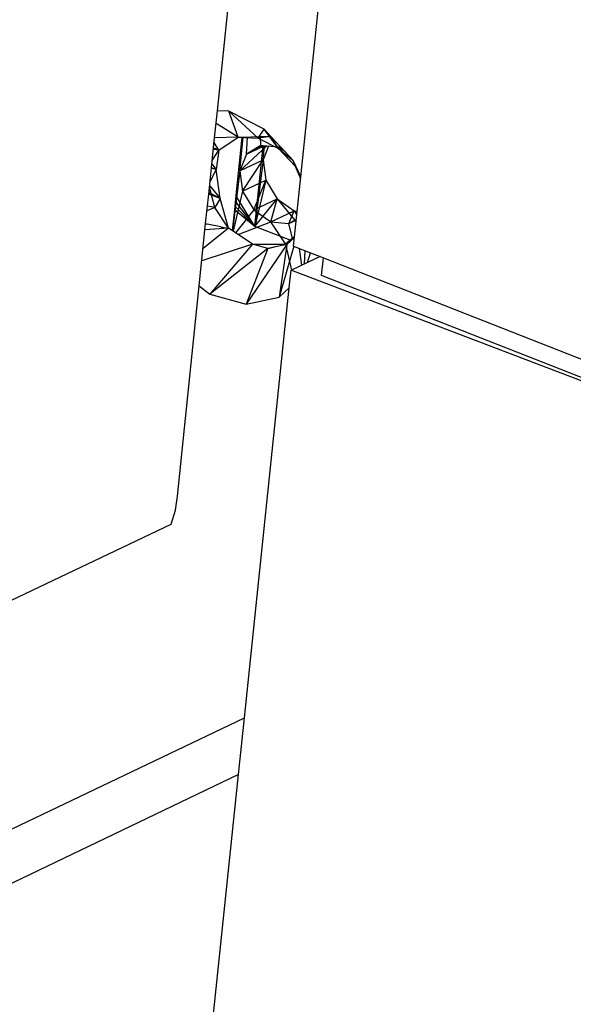
# Model space of a CAD drawing. Extents: x -124 to 121, y -56 to 62.
# Drawn here: x 66 to 67, y -30 to -26 of the extents above; entities that cross this region are included whole.
import ezdxf

# ---------------------------------------------------------------- set-up
doc = ezdxf.new("R2010")
doc.units = 0
doc.header["$MEASUREMENT"] = 0
doc.layers.get('0').update_dxf_attribs({"linetype": 'CONTINUOUS'})

msp = doc.modelspace()

# ---------------------------------------------------------------- linework, layer by layer
for p, q in [((66.2201, -26.5151), (66.4122, -24.6635)), ((66.5044, -26.7404), (66.7204, -24.6673)), ((66.2106, -26.6071), (66.2201, -26.5151)), ((66.2595, -26.5168), (66.2201, -26.5151)), ((66.3798, -26.578), (66.2595, -26.5168)), ((66.2907, -26.6053), (66.2595, -26.5168)), ((66.3595, -26.6083), (66.2595, -26.5168)), ((66.2907, -26.6053), (66.2156, -26.5589)), ((66.1906, -26.7992), (66.2106, -26.6071)), ((66.2907, -26.6053), (66.2106, -26.6071)), ((66.2248, -26.649), (66.2907, -26.6053)), ((66.304, -26.605), (66.2834, -26.8033)), ((66.2907, -26.6053), (66.304, -26.605)), ((66.2907, -26.6053), (66.3595, -26.6083)), ((66.2968, -26.7197), (66.3079, -26.6049)), ((66.304, -26.605), (66.3673, -26.6032)), ((66.3194, -26.6625), (66.3233, -26.6044)), ((66.3595, -26.6083), (66.3798, -26.578)), ((66.4023, -26.6023), (66.3595, -26.6083)), ((66.3595, -26.6083), (66.4282, -26.6433)), ((66.3673, -26.6032), (66.4023, -26.6023)), ((66.3678, -26.6331), (66.3673, -26.6032)), ((66.4023, -26.6023), (66.3798, -26.578)), ((66.4282, -26.6433), (66.3798, -26.578)), ((66.4511, -26.6548), (66.4023, -26.6023)), ((66.4282, -26.6433), (66.4036, -26.6036)), ((66.2248, -26.649), (66.2071, -26.6408)), ((66.2248, -26.649), (66.2089, -26.6234)), ((66.2968, -26.7197), (66.388, -26.6352)), ((66.3678, -26.6331), (66.3194, -26.6625)), ((66.3194, -26.6625), (66.3744, -26.6338)), ((66.3194, -26.6625), (66.3794, -26.6343)), ((66.348, -26.9089), (66.3766, -26.634)), ((66.3766, -26.634), (66.3678, -26.6331)), ((66.3763, -26.6823), (66.3809, -26.6344)), ((66.3946, -26.6359), (66.3763, -26.6823)), ((66.4291, -26.6394), (66.3766, -26.634)), ((66.4282, -26.6433), (66.479, -26.6848)), ((66.4282, -26.6433), (66.4849, -26.7043)), ((66.4448, -26.648), (66.4282, -26.6433)), ((66.4291, -26.6394), (66.4345, -26.6369)), ((66.4511, -26.6548), (66.4291, -26.6394)), ((66.4291, -26.6394), (66.437, -26.6396)), ((66.2025, -26.6848), (66.2248, -26.649)), ((66.2248, -26.649), (66.2065, -26.6465)), ((66.2248, -26.649), (66.2162, -26.7155)), ((66.3194, -26.6625), (66.2968, -26.7197)), ((66.479, -26.6848), (66.4511, -26.6548)), ((66.2162, -26.7155), (66.1997, -26.7119)), ((66.2162, -26.7155), (66.2, -26.709)), ((66.2014, -26.6959), (66.2162, -26.7155)), ((66.2968, -26.7197), (66.3763, -26.6823)), ((66.3062, -26.7893), (66.3763, -26.6823)), ((66.3763, -26.6823), (66.348, -26.9089)), ((66.3763, -26.6823), (66.3856, -26.752)), ((66.5044, -26.7404), (66.479, -26.6848)), ((66.4849, -26.7043), (66.479, -26.6848)), ((66.4849, -26.7043), (66.4848, -26.6974)), ((66.4849, -26.7043), (66.504, -26.7439)), ((66.4849, -26.7043), (66.5038, -26.7458)), ((66.2162, -26.7155), (66.195, -26.7572)), ((66.2294, -26.8137), (66.2162, -26.7155)), ((66.2968, -26.7197), (66.2714, -26.9238)), ((66.2968, -26.7197), (66.3062, -26.7893)), ((66.483, -26.9449), (66.5044, -26.7404)), ((66.2118, -26.8452), (66.1931, -26.7757)), ((66.1937, -26.77), (66.2294, -26.8137)), ((66.3062, -26.7893), (66.3856, -26.752)), ((66.3449, -26.8528), (66.3856, -26.752)), ((66.3856, -26.752), (66.348, -26.9089)), ((66.3856, -26.752), (66.4244, -26.8155)), ((66.1803, -26.8991), (66.1906, -26.7992)), ((66.2294, -26.8137), (66.1906, -26.7992)), ((66.2294, -26.8137), (66.1908, -26.7978)), ((66.2294, -26.8137), (66.1913, -26.793)), ((66.3062, -26.7893), (66.2736, -26.9253)), ((66.2834, -26.8033), (66.2783, -26.853)), ((66.348, -26.9089), (66.2834, -26.8033)), ((66.3062, -26.7893), (66.3449, -26.8528)), ((66.2118, -26.8452), (66.1847, -26.8562)), ((66.2118, -26.8452), (66.1864, -26.8398)), ((66.2294, -26.8137), (66.2118, -26.8452)), ((66.2585, -26.9153), (66.2118, -26.8452)), ((66.2585, -26.9153), (66.2294, -26.8137)), ((66.2795, -26.8406), (66.348, -26.9089)), ((66.348, -26.9089), (66.2814, -26.8224)), ((66.3449, -26.8528), (66.4244, -26.8155)), ((66.348, -26.9089), (66.4244, -26.8155)), ((66.4027, -26.8932), (66.4244, -26.8155)), ((66.4244, -26.8155), (66.4885, -26.893)), ((66.4244, -26.8155), (66.4821, -26.8558)), ((66.2783, -26.853), (66.2709, -26.9235)), ((66.348, -26.9089), (66.2783, -26.853)), ((66.3449, -26.8528), (66.2815, -26.9305)), ((66.3449, -26.8528), (66.4027, -26.8932)), ((66.4027, -26.8932), (66.4821, -26.8558)), ((66.464, -26.8996), (66.4821, -26.8558)), ((66.4821, -26.8558), (66.4909, -26.8693)), ((66.4821, -26.8558), (66.4922, -26.8569)), ((66.1582, -27.1119), (66.1803, -26.8991)), ((66.1803, -26.8991), (66.232, -26.9098)), ((66.1823, -26.9035), (66.1808, -26.8992)), ((66.232, -26.9098), (66.2336, -26.9114)), ((66.2336, -26.9114), (66.2585, -26.9153)), ((66.2365, -26.9119), (66.2352, -26.9105)), ((66.2428, -26.9129), (66.2421, -26.9119)), ((66.2916, -26.9372), (66.4027, -26.8932)), ((66.4685, -26.9562), (66.348, -26.9089)), ((66.4523, -26.9689), (66.4027, -26.8932)), ((66.4027, -26.8932), (66.464, -26.8996)), ((66.464, -26.8996), (66.4894, -26.8842)), ((66.464, -26.8996), (66.489, -26.8878)), ((66.476, -26.9504), (66.464, -26.8996)), ((66.2585, -26.9153), (66.1715, -26.9841)), ((66.2585, -26.9153), (66.1781, -26.9203)), ((66.2709, -26.9235), (66.2585, -26.9153)), ((66.3399, -26.9692), (66.2709, -26.9235)), ((66.4829, -26.9465), (66.4571, -26.9704)), ((66.483, -26.9449), (66.4685, -26.9562)), ((66.4798, -26.9763), (66.483, -26.9449)), ((66.3399, -26.9692), (66.1671, -27.0263)), ((66.3399, -26.9692), (66.1948, -27.14)), ((66.4571, -26.9704), (66.3178, -27.1743)), ((66.3399, -26.9692), (66.4519, -26.9692)), ((66.3927, -26.9839), (66.3399, -26.9692)), ((66.3927, -26.9839), (66.4519, -26.9692)), ((66.4571, -26.9704), (66.3927, -26.9839)), ((66.4571, -26.9704), (66.4305, -27.1508)), ((66.4813, -26.9763), (66.4305, -27.1508)), ((66.4685, -26.9562), (66.4519, -26.9692)), ((66.4519, -26.9692), (66.4732, -27.0577)), ((66.4519, -26.9692), (66.4571, -26.9704)), ((66.4798, -26.9763), (66.538, -26.9992)), ((66.3927, -26.9839), (66.1948, -27.14)), ((66.3927, -26.9839), (66.3178, -27.1743)), ((66.5084, -27.0411), (66.4998, -26.9842)), ((66.5185, -26.9915), (66.5156, -27.0377)), ((66.5271, -27.0323), (66.538, -26.9992)), ((66.5703, -27.0119), (66.5271, -27.0323)), ((66.538, -26.9992), (66.5703, -27.0119)), ((66.5703, -27.0119), (66.5816, -27.0163)), ((66.5271, -27.0323), (66.4732, -27.0577)), ((66.5753, -27.0764), (66.5816, -27.0163)), ((66.5816, -27.0163), (78.8432, -31.8319)), ((66.4649, -27.1188), (66.4712, -27.0586)), ((66.4732, -27.0577), (66.4712, -27.0586)), ((66.4732, -27.0577), (68.5359, -27.8468)), ((68.5359, -27.8468), (66.5753, -27.0764)), ((66.0838, -27.8288), (66.1582, -27.1119)), ((66.1582, -27.1119), (66.1948, -27.14)), ((66.1948, -27.14), (66.3178, -27.1743)), ((66.3122, -28.584), (66.4649, -27.1188)), ((66.4305, -27.1508), (66.4649, -27.1188)), ((66.3178, -27.1743), (66.4305, -27.1508)), ((66.077, -27.8767), (66.0838, -27.8288)), ((66.0622, -27.9243), (66.077, -27.8767)), ((64.9433, -28.4553), (66.0622, -27.9243)), ((64.9063, -29.2562), (66.3122, -28.584)), ((66.292, -28.7773), (66.3122, -28.584)), ((66.292, -28.7773), (64.8864, -29.4505)), ((66.2002, -29.6587), (66.292, -28.7773))]:
    msp.add_line(p, q)

doc.saveas('drawing.dxf')
